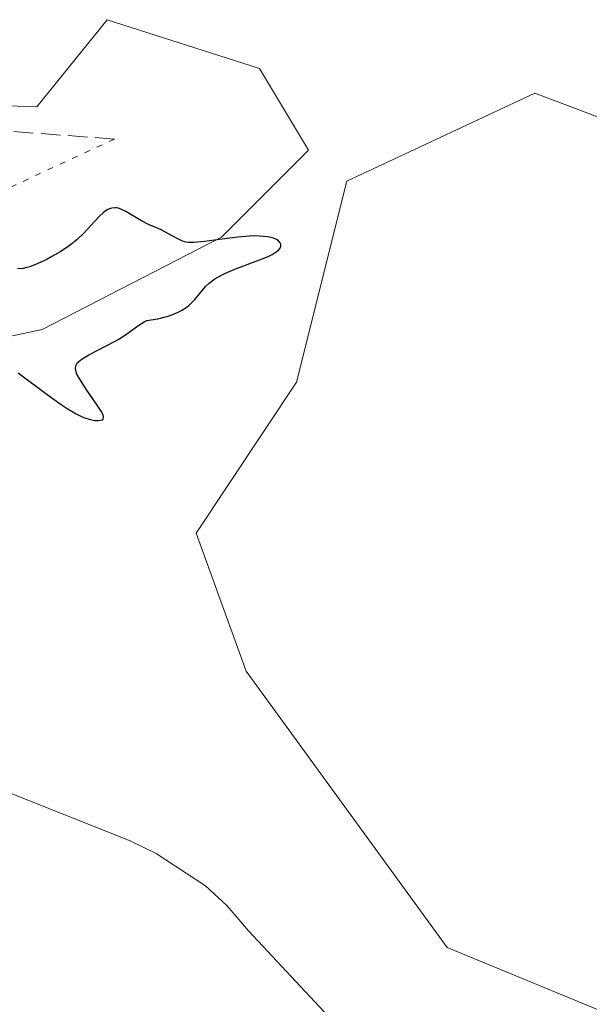
# Model space of a CAD drawing. Units: metres. Extents: x 622181 to 625664, y 4667028 to 4669409.
# Drawn here: x 622626 to 622674, y 4668267 to 4668350 of the extents above; entities that cross this region are included whole.
import ezdxf

# ---------------------------------------------------------------- set-up
doc = ezdxf.new("R2010")
doc.units = ezdxf.units.M
doc.header["$MEASUREMENT"] = 0
doc.linetypes.add('DGN Style 3', pattern=[2.307223, 1.648017, -0.659207])
doc.linetypes.add('DGN Style 5', pattern=[1.153612, 0.494405, -0.659207])
for name, color, linetype, lineweight in [('Corriente natural lineal', 142, 'Continuous', 13), ('Curva de nivel maestra', 30, 'Continuous', 30), ('Pastizal CxS', 92, 'Continuous', 0), ('Senda', 7, 'DGN Style 3', 0), ('Senda virtual', 7, 'DGN Style 5', 0), ('Suelo desnudo CxS', 253, 'Continuous', 0)]:
    doc.layers.add(name, color=color, linetype=linetype, lineweight=lineweight)

# ---------------------------------------------------------------- blocks, each defined once
blk = doc.blocks.new('*U7')
at = {"layer": 'Pastizal CxS', "color": 92, "linetype": 'Continuous', "lineweight": 0}
for points in [[(622722.8135, 4668315.3049, 277.1827), (622700.3911, 4668323.8509, 276.7186), (622677.9697, 4668340.9435, 276.5471), (622669.4269, 4668344.1481, 276.3087), (622653.4111, 4668336.6701, 275.9517), (622649.1399, 4668319.5775, 276.1512), (622640.5979, 4668306.7587, 276.2026), (622644.8687, 4668295.0079, 276.4821), (622661.9521, 4668271.5065, 276.7513), (622680.1039, 4668264.0287, 277.2887), (622682.2399, 4668258.6869, 276.9271), (622681.1717, 4668253.3457, 277.011), (622670.4941, 4668246.9359, 277.2291), (622642.7325, 4668252.2777, 277.0562), (622642.3207, 4668252.0717, 277.0817), (622632.0559, 4668246.9357, 277.0769), (622625.6489, 4668229.8437, 276.7664), (622627.7845, 4668209.5463, 277.5882), (622644.8679, 4668181.7719, 278.4868), (622673.6969, 4668135.8369, 280.1964), (622700.3893, 4668112.3353, 280.7751)], [(622612.2527, 4668320.8277, 274.7975), (622627.5057, 4668324.0633, 274.8219), (622642.7587, 4668331.9209, 275.5299), (622650.1543, 4668339.3163, 276.0288), (622645.9943, 4668346.2495, 276.392), (622633.0525, 4668350.4093, 276.5601), (622627.0437, 4668343.0139, 276.5095), (622613.1773, 4668343.4761, 276.4333)]]:
    blk.add_polyline3d(points, dxfattribs=at)

msp = doc.modelspace()

# ---------------------------------------------------------------- linework, layer by layer
at = {"layer": 'Corriente natural lineal', "color": 142, "linetype": 'Continuous', "lineweight": 13}
msp.add_polyline3d([(622653.1101, 4668264.3201, 275.9455), (622645.0501, 4668272.9401, 275.8449), (622643.2601, 4668275.0501, 275.765), (622641.3901, 4668276.7501, 275.6643), (622637.2201, 4668279.5201, 275.5636), (622634.9901, 4668280.6001, 275.569), (622623.8601, 4668285.0201, 275.4615), (622619.4401, 4668285.1301, 275.4329), (622615.3401, 4668284.8801, 275.3728), (622608.1501, 4668283.2001, 275.2855), (622604.2801, 4668281.9601, 275.261), (622598.0701, 4668281.2801, 275.0774), (622591.4601, 4668281.7501, 274.984), (622582.4801, 4668284.1201, 274.9072), (622580.1701, 4668285.0501, 274.8675), (622575.6201, 4668287.6601, 274.7601), (622571.5501, 4668290.5401, 274.7524), (622567.2701, 4668295.0901, 274.7587)], dxfattribs=at)
at = {"layer": 'Curva de nivel maestra', "color": 30, "linetype": 'Continuous', "lineweight": 30, "elevation": 275, "flags": 128}
msp.add_lwpolyline([(622625.46, 4668320.3701), (622627.93, 4668318.5501), (622629.12, 4668317.7001), (622629.65, 4668317.3501), (622630.13, 4668317.0601), (622630.41, 4668316.9001), (622630.92, 4668316.6501), (622631.14, 4668316.5601), (622631.52, 4668316.4301), (622631.84, 4668316.3601), (622632.02, 4668316.3401), (622632.31, 4668316.3301), (622632.62, 4668316.3801), (622632.71, 4668316.4401), (622632.74, 4668316.6201), (622632.69, 4668316.8001), (622632.52, 4668317.1101), (622632.19, 4668317.6301), (622631.31, 4668318.9101), (622630.71, 4668319.8301), (622630.47, 4668320.2801), (622630.4, 4668320.4701), (622630.35, 4668320.7401), (622630.38, 4668320.9801), (622630.43, 4668321.0901), (622630.53, 4668321.2501), (622630.63, 4668321.3601), (622630.9, 4668321.5801), (622631.47, 4668321.9201), (622632.96, 4668322.6701), (622633.73, 4668323.0701), (622634.09, 4668323.2701), (622634.72, 4668323.6901), (622635.74, 4668324.4401), (622636.18, 4668324.7301), (622636.4, 4668324.8301), (622637.36, 4668324.9801), (622637.9, 4668325.1101), (622638.23, 4668325.2101), (622638.81, 4668325.4201), (622639.19, 4668325.5901), (622639.41, 4668325.7101), (622639.79, 4668325.9601), (622639.96, 4668326.0901), (622640.25, 4668326.3501), (622640.5, 4668326.6101), (622640.9, 4668327.1101), (622641.44, 4668327.7401), (622641.72, 4668328.0001), (622642.19, 4668328.3701), (622642.76, 4668328.7001), (622643.1, 4668328.8601), (622643.89, 4668329.1901), (622645.64, 4668329.8401), (622646.44, 4668330.1601), (622646.78, 4668330.3001), (622647.07, 4668330.4501), (622647.5, 4668330.7301), (622647.6, 4668330.8101), (622647.74, 4668330.9801), (622647.81, 4668331.1401), (622647.81, 4668331.3201), (622647.75, 4668331.4401), (622647.57, 4668331.6301), (622647.43, 4668331.7101), (622647.18, 4668331.8201), (622646.86, 4668331.9101), (622646.67, 4668331.9501), (622645.99, 4668332.0101), (622645.59, 4668332.0201), (622645.15, 4668332.0001), (622644.16, 4668331.9201), (622643.48, 4668331.8401), (622642.16, 4668331.6701), (622641.31, 4668331.5501), (622640.4, 4668331.4601), (622639.99, 4668331.4701), (622639.76, 4668331.5001), (622639.61, 4668331.5301), (622639.34, 4668331.6401), (622639, 4668331.8001), (622638.27, 4668332.2001), (622637.7, 4668332.5101), (622637.32, 4668332.6801), (622636.56, 4668333.0001), (622635.95, 4668333.3101), (622634.63, 4668334.1101), (622634.21, 4668334.3101), (622634.01, 4668334.3701), (622633.82, 4668334.4101), (622633.69, 4668334.4201), (622633.45, 4668334.3901), (622633.33, 4668334.3601), (622633.1, 4668334.2601), (622632.87, 4668334.1201), (622632.71, 4668334.0001), (622632.39, 4668333.7001), (622631.99, 4668333.2701), (622631.06, 4668332.2601), (622630.48, 4668331.7201), (622630.16, 4668331.4501), (622629.82, 4668331.1901), (622629.09, 4668330.7001), (622628.33, 4668330.2601), (622627.84, 4668330.0001), (622626.94, 4668329.5801), (622626.45, 4668329.3901), (622626.22, 4668329.3301), (622625.9, 4668329.2601), (622625.4, 4668329.2301)], dxfattribs=at)
at = {"layer": 'Pastizal CxS', "color": 92, "linetype": 'Continuous', "lineweight": 0}
for points in [[(622612.2527, 4668320.8277, 274.7975), (622627.5057, 4668324.0633, 274.8219), (622642.7587, 4668331.9209, 275.5299), (622650.1543, 4668339.3163, 276.0288), (622645.9943, 4668346.2495, 276.392), (622633.0525, 4668350.4093, 276.5601), (622627.0437, 4668343.0139, 276.5095), (622613.1773, 4668343.4761, 276.4333)], [(622700.3893, 4668112.3353, 280.7751), (622673.6969, 4668135.8369, 280.1964), (622644.8679, 4668181.7719, 278.4868), (622627.7845, 4668209.5463, 277.5882), (622625.6489, 4668229.8437, 276.7664), (622632.0559, 4668246.9357, 277.0769), (622642.3207, 4668252.0717, 277.0817), (622642.7325, 4668252.2777, 277.0562), (622670.4941, 4668246.9359, 277.2291), (622681.1717, 4668253.3457, 277.011), (622682.2399, 4668258.6869, 276.9271), (622680.1039, 4668264.0287, 277.2887), (622661.9521, 4668271.5065, 276.7513), (622644.8687, 4668295.0079, 276.4821), (622640.5979, 4668306.7587, 276.2026), (622649.1399, 4668319.5775, 276.1512), (622653.4111, 4668336.6701, 275.9517), (622669.4269, 4668344.1481, 276.3087), (622677.9697, 4668340.9435, 276.5471), (622700.3911, 4668323.8509, 276.7186), (622722.8135, 4668315.3049, 277.1827)], [(622722.8135, 4668315.3049, 277.1827), (622700.3911, 4668323.8509, 276.7186), (622677.9697, 4668340.9435, 276.5471), (622669.4269, 4668344.1481, 276.3087), (622653.4111, 4668336.6701, 275.9517), (622649.1399, 4668319.5775, 276.1512), (622640.5979, 4668306.7587, 276.2026), (622644.8687, 4668295.0079, 276.4821), (622661.9521, 4668271.5065, 276.7513), (622680.1039, 4668264.0287, 277.2887), (622682.2399, 4668258.6869, 276.9271), (622681.1717, 4668253.3457, 277.011), (622670.4941, 4668246.9359, 277.2291), (622642.7325, 4668252.2777, 277.0562), (622642.3207, 4668252.0717, 277.0817), (622632.0559, 4668246.9357, 277.0769), (622625.6489, 4668229.8437, 276.7664), (622627.7845, 4668209.5463, 277.5882), (622644.8679, 4668181.7719, 278.4868), (622673.6969, 4668135.8369, 280.1964), (622700.3893, 4668112.3353, 280.7751)]]:
    msp.add_polyline3d(points, dxfattribs=at)
at = {"layer": 'Senda', "color": 7, "linetype": 'DGN Style 3', "lineweight": 0}
msp.add_polyline3d([(622622.8133, 4668341.0571, 276.3876), (622633.6613, 4668340.2635, 276.139)], dxfattribs=at)
at = {"layer": 'Senda virtual', "color": 7, "linetype": 'DGN Style 5', "lineweight": 0, "extrusion": (0.003224, 0.001491, 0.999994), "elevation": 9244.9659, "flags": 128}
msp.add_lwpolyline([(622629.5361, 4668331.6677), (622474.2506, 4668259.8308)], dxfattribs=at)
at = {"layer": 'Suelo desnudo CxS', "color": 253, "linetype": 'Continuous', "lineweight": 0}
for points in [[(622613.1773, 4668343.4761, 276.4333), (622627.0437, 4668343.0139, 276.5095), (622633.0525, 4668350.4093, 276.5601), (622645.9943, 4668346.2495, 276.392), (622650.1543, 4668339.3163, 276.0288), (622642.7587, 4668331.9209, 275.5299), (622627.5057, 4668324.0633, 274.8219), (622612.2527, 4668320.8277, 274.7975)], [(622612.2527, 4668320.8277, 274.7975), (622627.5057, 4668324.0633, 274.8219), (622642.7587, 4668331.9209, 275.5299), (622650.1543, 4668339.3163, 276.0288), (622645.9943, 4668346.2495, 276.392), (622633.0525, 4668350.4093, 276.5601), (622627.0437, 4668343.0139, 276.5095), (622613.1773, 4668343.4761, 276.4333)]]:
    msp.add_polyline3d(points, dxfattribs=at)

# ---------------------------------------------------------------- block references
at = {"layer": 'Pastizal CxS', "color": 92, "linetype": 'Continuous', "lineweight": 0}
msp.add_blockref('*U7', (0, 0), dxfattribs=at)

doc.saveas('drawing.dxf')
